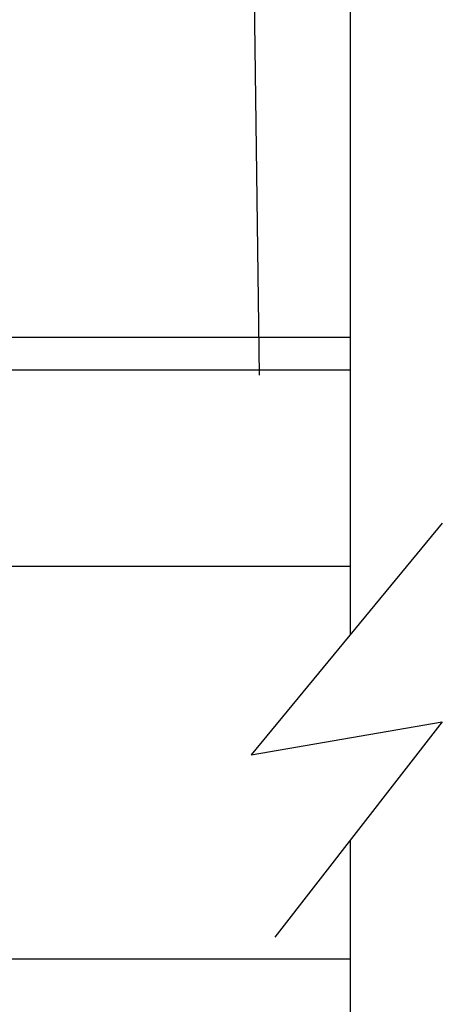
# Model space of a CAD drawing. Extents: x 289.4 to 342.7, y -10.7 to 60.7.
# Drawn here: x 315.6 to 316.2, y 30.3 to 31.6 of the extents above; entities that cross this region are included whole.
import ezdxf

# ---------------------------------------------------------------- set-up
doc = ezdxf.new("R2010")
doc.units = 0
doc.header["$MEASUREMENT"] = 0
doc.layers.get('0').update_dxf_attribs({"linetype": 'CONTINUOUS'})
doc.layers.add('CK_LEVEL_1', color=7, linetype='CONTINUOUS')

# ---------------------------------------------------------------- blocks, each defined once
blk = doc.blocks.new('GENDIM2641')
at = {"layer": 'CK_LEVEL_1', "color": 5, "linetype": 'Continuous'}
blk.add_line((77.9548, 22.5652), (77.9742, 21.0392), dxfattribs=at)
blk.add_solid([(77.9742, 21.0392), (77.9539, 21.1639), (77.9914, 21.1644), (77.9742, 21.0392)], dxfattribs=at)

msp = doc.modelspace()

# ---------------------------------------------------------------- linework, layer by layer
at = {"layer": 'CK_LEVEL_1', "color": 4, "linetype": 'Continuous'}
for p, q in [((316.04877, 31.76702), (316.04877, 30.80455)), ((316.16591, 30.94662), (315.92265, 30.65161)), ((315.92265, 30.65161), (316.16591, 30.69376)), ((316.16591, 30.69376), (315.95306, 30.41982)), ((316.04877, 30.54299), (316.04877, 29.51702))]:
    msp.add_line(p, q, dxfattribs=at)
at = {"layer": 'CK_LEVEL_1', "color": 3, "linetype": 'Continuous'}
msp.add_line((315.59827, 31.1835), (316.04899, 31.1835), dxfattribs=at)
at = {"layer": 'CK_LEVEL_1', "color": 2, "linetype": 'Continuous'}
for p, q in [((315.10934, 31.14201), (316.04877, 31.14201)), ((315.10934, 30.89201), (316.04877, 30.89201)), ((315.10934, 30.39201), (316.04877, 30.39201))]:
    msp.add_line(p, q, dxfattribs=at)

# ---------------------------------------------------------------- block references
at = {"linetype": 'Continuous'}
msp.add_blockref('GENDIM2641', (237.95865, 10.09565), dxfattribs=at)

doc.saveas('drawing.dxf')
